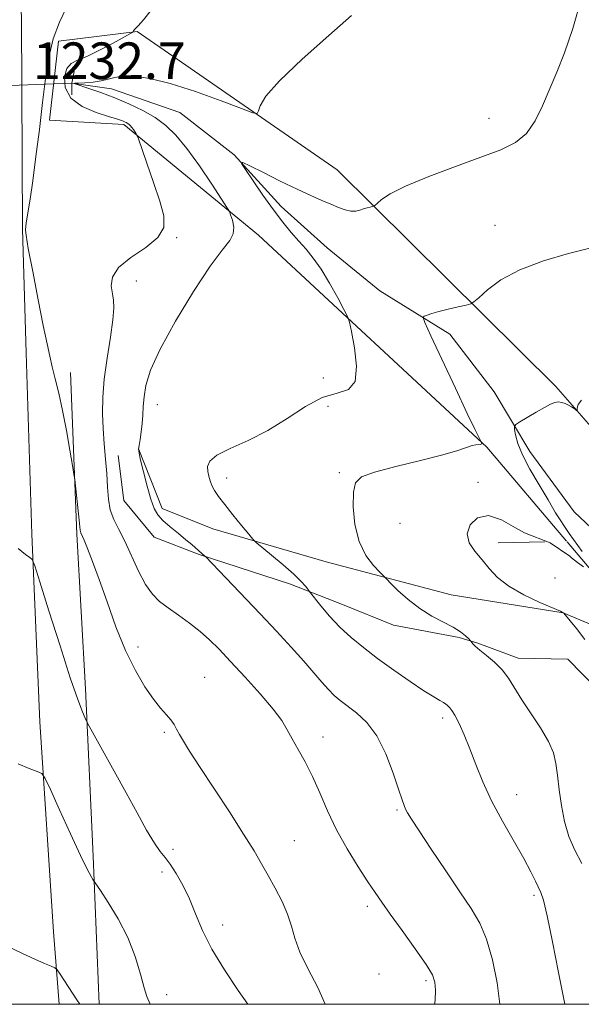
# Model space of a CAD drawing. Extents: x 2079800 to 2082700, y 342300 to 345200.
# Drawn here: x 2082150 to 2082273, y 342500 to 342715 of the extents above; entities that cross this region are included whole.
import ezdxf

# ---------------------------------------------------------------- set-up
doc = ezdxf.new("R2010")
doc.units = 0
doc.header["$MEASUREMENT"] = 0
doc.linetypes.add('rvrstm', pattern=[117.1, 50, -3.9, 0.5, -3.9, 0.5, -3.9, 0.5, -3.9, 50])
for name, color, linetype, lineweight in [('32000', 7, 'Continuous', 0), ('CULVERT - HEADWALL', 44, 'Continuous', 13), ('DTM HARD BREAKLINE', 7, 'Continuous', 0), ('DTM SPOT ELEVATION', 2, 'Continuous', 13), ('INDEX CONTOUR', 41, 'Continuous', 13), ('INTERMEDIATE CONTOUR', 44, 'Continuous', 0), ('SPOT ELEVATION', 7, 'Continuous', 0), ('STREAM - RIVER SINGLE LINE', 142, 'rvrstm', 0), ('STREAM - RIVER SINGLE LINE UNDER ROAD', 9, 'Continuous', 0)]:
    doc.layers.add(name, color=color, linetype=linetype, lineweight=lineweight)
doc.styles.add('Style-ITALICS', font='ITALICS.shx')

msp = doc.modelspace()

# ---------------------------------------------------------------- linework, layer by layer
at = {"layer": '32000', "flags": 128}
msp.add_lwpolyline([(2080000, 342500), (2082500, 342500), (2082500, 345000), (2080000, 345000), (2080000, 342500)], dxfattribs=at)
at = {"layer": 'CULVERT - HEADWALL'}
msp.add_polyline3d([(2082161.31, 342698.45, 1228.02), (2082161.3, 342700.99, 1228.02), (2082161.8, 342703.53, 1228.02)], dxfattribs=at)
at = {"layer": 'DTM HARD BREAKLINE'}
for points in [[(2082151.31, 342642.13, 1232.6), (2082150.5, 342669.09, 1232.05), (2082150.29, 342715.18, 1232.31), (2082147.6, 342777.55, 1233.41), (2082143.72, 342848.09, 1236.56), (2082140.89, 342894.17, 1238.88), (2082139.27, 342968.35, 1245), (2082139.03, 343039.52, 1250.95), (2082138.49, 343103.08, 1258.82), (2082139.5, 343172.39, 1266.91), (2082136.92, 343256.67, 1275.51), (2082139.07, 343315.38, 1281.99), (2082138.72, 343368.75, 1288.27), (2082139.91, 343435.5, 1294.5), (2082139.666, 343492.447, 1299.417)], [(2082269.264, 342601.065, 1222.566), (2082251.87, 342621.55, 1223.92), (2082202.09, 342667.84, 1227.36), (2082172.64, 342691.98, 1230.29), (2082156.45, 342692.92, 1231.91), (2082158.39, 342710.12, 1231.91), (2082175.58, 342712.23, 1229.89), (2082219.22, 342682.08, 1226.75), (2082266.98, 342634.77, 1222.3), (2082295.496, 342602.172, 1220.445)], [(2082151.31, 342642.13, 1232.6), (2082152.57, 342602.59, 1233.77), (2082154.33, 342561.66, 1235.49), (2082157.28, 342515.82, 1237.55), (2082158.507, 342500, 1238.448)], [(2082160.976, 342637.843, 1231.545), (2082162.392, 342602.574, 1232.245), (2082164.305, 342568.82, 1233.575), (2082165.978, 342532.292, 1235.675), (2082167.266, 342500, 1237.584)], [(2082175.916, 342621.028, 1227.975), (2082181.012, 342608.2, 1227.695), (2082192.119, 342603.714, 1226.715), (2082216.843, 342596.516, 1224.755), (2082244.087, 342589.329, 1223.145), (2082268.545, 342585.406, 1222.025), (2082285.205, 342578.425, 1220.275), (2082286.506, 342577.398, 1220.159)], [(2082171.387, 342619.748, 1229.235), (2082172.69, 342609.927, 1228.815), (2082179.277, 342601.893, 1228.535), (2082189.12, 342598.157, 1228.115), (2082209.053, 342591.694, 1226.435), (2082220.412, 342587.209, 1225.245), (2082231.518, 342582.723, 1224.685), (2082245.892, 342580.015, 1224.265), (2082249.929, 342578.773, 1223.845), (2082258.762, 342575.536, 1223.495), (2082269.597, 342575.332, 1223.145), (2082275.925, 342568.809, 1222.515), (2082281.007, 342559.257, 1221.955), (2082291.134, 342548.215, 1221.535), (2082297.974, 342539.93, 1221.255), (2082305.819, 342532.154, 1221.115), (2082316.455, 342520.107, 1220.555), (2082321.793, 342509.548, 1220.485), (2082319.412, 342500, 1220.485)], [(2082264.571, 342600.892, 1221.055), (2082254.367, 342600.713, 1221.465)], [(2082295.291, 342570.491, 1220.602), (2082289.51, 342577.22, 1220.99), (2082269.414, 342600.887, 1222.554)]]:
    msp.add_polyline3d(points, dxfattribs=at)
at = {"layer": 'DTM SPOT ELEVATION'}
for p in [(2082252.36, 342693.33, 1226.7), (2082253.66, 342669.98, 1224.6), (2082184.17, 342667.26, 1229.9), (2082175.35, 342657.82, 1229.3), (2082216.2, 342636.63, 1226.7), (2082179.96, 342630.83, 1227.3), (2082217.21, 342630.49, 1224.9), (2082195.093, 342614.813, 1225.455), (2082219.7, 342615.96, 1224.3), (2082249.97, 342613.85, 1222.3), (2082232.932, 342604.902, 1222.795), (2082266.81, 342593.02, 1220.8), (2082175.72, 342577.99, 1231.5), (2082190.28, 342571.36, 1231.1), (2082242.24, 342562.43, 1226.4), (2082181.48, 342559.321, 1232.245), (2082216.15, 342558.35, 1229.4), (2082258.43, 342545.73, 1225.3), (2082232.27, 342542.41, 1228.2), (2082209.9, 342535.69, 1231.1), (2082183.37, 342533.8, 1233.6), (2082180.97, 342528.89, 1234.5), (2082262.17, 342523.75, 1226.3), (2082225.82, 342521.34, 1230.4), (2082194.264, 342517.299, 1233.435), (2082228.35, 342506.62, 1230.3), (2082238.63, 342505.18, 1230.3), (2082181.985, 342502.127, 1235.325)]:
    msp.add_point(p, dxfattribs=at)
at = {"layer": 'INDEX CONTOUR'}
msp.add_polyline3d([(2082240.491, 342500, 1230), (2082240.609, 342500.805, 1230), (2082240.684, 342503.105, 1230), (2082240.574, 342504.805, 1230), (2082240.009, 342506.421, 1230), (2082238.629, 342508.705, 1230), (2082236.2491, 342512.135, 1230), (2082233.405, 342516.0901, 1230), (2082230.809, 342519.674, 1230), (2082228.964, 342522.269, 1230), (2082227.5301, 342524.37, 1230), (2082225.954, 342526.7501, 1230), (2082223.841, 342529.989, 1230), (2082221.422, 342533.894, 1230), (2082219.08, 342538.08, 1230), (2082217.106, 342542.205, 1230), (2082215.417, 342546.116, 1230), (2082213.833, 342549.701, 1230), (2082212.23, 342552.87, 1230), (2082210.698, 342555.608, 1230), (2082209.386, 342557.919, 1230), (2082208.33, 342559.883, 1230), (2082207.128, 342561.892, 1230), (2082205.27, 342564.4131, 1230), (2082202.443, 342567.732, 1230), (2082199.114, 342571.403, 1230), (2082195.95, 342574.799, 1230), (2082193.436, 342577.45, 1230), (2082191.352, 342579.522, 1230), (2082189.296, 342581.337, 1230), (2082186.9811, 342583.1471, 1230), (2082184.569, 342584.908, 1230), (2082182.334, 342586.504, 1230), (2082180.474, 342587.908, 1230), (2082178.886, 342589.456, 1230), (2082177.391, 342591.57, 1230), (2082175.854, 342594.507, 1230), (2082172.848, 342601.0189, 1230), (2082171.542, 342603.582, 1230), (2082170.47, 342605.74, 1230), (2082169.707, 342607.849, 1230), (2082169.285, 342610.204, 1230), (2082169.0771, 342612.851, 1230), (2082168.913, 342615.777, 1230), (2082168.6649, 342618.947, 1230), (2082168.374, 342622.263, 1230), (2082168.124, 342625.606, 1230), (2082167.995, 342628.926, 1230), (2082168.06, 342632.436, 1230), (2082168.391, 342636.416, 1230), (2082169.007, 342640.975, 1230), (2082169.715, 342645.538, 1230), (2082170.268, 342649.3579, 1230), (2082170.481, 342651.917, 1230), (2082170.404, 342653.605, 1230), (2082170.149, 342655.041, 1230), (2082169.903, 342656.723, 1230), (2082170.161, 342658.666, 1230), (2082171.492, 342660.765, 1230), (2082174.19, 342662.928, 1230), (2082177.43, 342665.109, 1230), (2082180.109, 342667.2781, 1230), (2082181.375, 342669.47, 1230), (2082181.374, 342671.992, 1230), (2082180.502, 342675.222, 1230), (2082179.151, 342679.311, 1230), (2082177.694, 342683.53, 1230), (2082175.8259, 342688.813, 1230), (2082175.527, 342689.588, 1230), (2082175.3441, 342689.913, 1230), (2082174.732, 342690.83, 1230), (2082174.386, 342691.313, 1230), (2082174.084, 342691.681, 1230), (2082173.805, 342691.951, 1230), (2082173.509, 342692.167, 1230), (2082173.164, 342692.365, 1230), (2082172.782, 342692.55, 1230), (2082172.382, 342692.718, 1230), (2082171.914, 342692.887, 1230), (2082171.035, 342693.169, 1230), (2082169.329, 342693.692, 1230), (2082166.602, 342694.579, 1230), (2082163.5411, 342695.9, 1230), (2082161.056, 342697.7159, 1230), (2082159.835, 342699.994, 1230), (2082159.693, 342702.324, 1230), (2082160.2269, 342704.199, 1230), (2082161.134, 342705.291, 1230), (2082162.518, 342705.975, 1230), (2082164.581, 342706.8, 1230), (2082167.374, 342708.148, 1230), (2082170.334, 342709.722, 1230), (2082174.0831, 342711.8051, 1230), (2082174.588, 342712.106, 1230), (2082174.693, 342712.217, 1230), (2082174.787, 342712.377, 1230), (2082175.083, 342712.752, 1230), (2082175.75, 342713.489, 1230), (2082176.924, 342714.766, 1230), (2082178.596, 342716.89, 1230)], dxfattribs=at)
at = {"layer": 'INTERMEDIATE CONTOUR'}
for points in [[(2082268.918, 342500, 1226), (2082268.705, 342501.097, 1226), (2082267.564, 342506.922, 1226), (2082266.233, 342513.614, 1226), (2082265.047, 342519.326, 1226), (2082264.247, 342522.701, 1226), (2082263.709, 342524.3621, 1226), (2082262.548, 342526.832, 1226), (2082261.526, 342528.914, 1226), (2082259.964, 342531.826, 1226), (2082255.297, 342539.966, 1226), (2082252.94, 342544.403, 1226), (2082251.033, 342548.56, 1226), (2082249.506, 342552.353, 1226), (2082248.19, 342555.765, 1226), (2082246.957, 342558.764, 1226), (2082245.847, 342561.235, 1226), (2082244.938, 342563.047, 1226), (2082244.287, 342564.134, 1226), (2082243.8439, 342564.692, 1226), (2082243.281, 342565.237, 1226), (2082242.969, 342565.514, 1226), (2082242.48, 342565.842, 1226), (2082241.673, 342566.284, 1226), (2082240.324, 342567.0501, 1226), (2082238.186, 342568.384, 1226), (2082235.14, 342570.429, 1226), (2082231.586, 342572.915, 1226), (2082228.051, 342575.4719, 1226), (2082224.95, 342577.817, 1226), (2082222.257, 342580.036, 1226), (2082219.831, 342582.307, 1226), (2082217.591, 342584.713, 1226), (2082215.674, 342586.971, 1226), (2082213.14, 342590.147, 1226), (2082212.849, 342590.536, 1226), (2082212.34, 342591.192, 1226), (2082211.384, 342592.257, 1226), (2082209.771, 342593.819, 1226), (2082207.436, 342595.867, 1226), (2082204.891, 342598.003, 1226), (2082201.583, 342600.741, 1226), (2082200.837, 342601.479, 1226), (2082199.916, 342602.576, 1226), (2082198.364, 342604.468, 1226), (2082196.462, 342606.81, 1226), (2082194.672, 342609.057, 1226), (2082193.359, 342610.792, 1226), (2082192.482, 342612.093, 1226), (2082191.903, 342613.164, 1226), (2082191.499, 342614.1791, 1226), (2082191.215, 342615.193, 1226), (2082191.012, 342616.229, 1226), (2082190.944, 342617.316, 1226), (2082191.426, 342618.4891, 1226), (2082192.962, 342619.783, 1226), (2082195.877, 342621.253, 1226), (2082199.778, 342623.0161, 1226), (2082204.091, 342625.207, 1226), (2082208.325, 342627.837, 1226), (2082212.316, 342630.423, 1226), (2082215.981, 342632.361, 1226), (2082219.2, 342633.327, 1226), (2082221.703, 342634.128, 1226), (2082223.182, 342635.852, 1226), (2082223.473, 342639.193, 1226), (2082223.002, 342643.2571, 1226), (2082222.339, 342646.755, 1226), (2082221.9, 342648.789, 1226), (2082221.477, 342650.036, 1226), (2082220.708, 342651.5639, 1226), (2082219.344, 342654.142, 1226), (2082217.58, 342657.336, 1226), (2082215.726, 342660.411, 1226), (2082214.022, 342662.815, 1226), (2082212.433, 342664.718, 1226), (2082210.8521, 342666.468, 1226), (2082209.182, 342668.381, 1226), (2082207.353, 342670.626, 1226), (2082205.301, 342673.335, 1226), (2082203.036, 342676.512, 1226), (2082200.871, 342679.657, 1226), (2082199.191, 342682.138, 1226), (2082198.356, 342683.46, 1226), (2082198.614, 342683.663, 1226), (2082200.186, 342682.92, 1226), (2082203.126, 342681.445, 1226), (2082206.821, 342679.613, 1226), (2082210.487, 342677.838, 1226), (2082213.5051, 342676.445, 1226), (2082215.901, 342675.398, 1226), (2082217.864, 342674.571, 1226), (2082219.552, 342673.875, 1226), (2082221.008, 342673.349, 1226), (2082222.245, 342673.067, 1226), (2082223.284, 342673.072, 1226), (2082224.177, 342673.268, 1226), (2082224.985, 342673.531, 1226), (2082225.746, 342673.754, 1226), (2082226.408, 342673.918, 1226), (2082226.895, 342674.026, 1226), (2082227.183, 342674.106, 1226), (2082227.451, 342674.2891, 1226), (2082227.93, 342674.732, 1226), (2082228.895, 342675.567, 1226), (2082230.806, 342676.826, 1226), (2082234.166, 342678.515, 1226), (2082239.208, 342680.588, 1226), (2082245.069, 342682.784, 1226), (2082250.61, 342684.789, 1226), (2082254.94, 342686.419, 1226), (2082258.142, 342688.0009, 1226), (2082260.541, 342689.995, 1226), (2082262.443, 342692.733, 1226), (2082264.06, 342696.047, 1226), (2082267.168, 342703.366, 1226), (2082268.855, 342707.6, 1226), (2082270.648, 342712.867, 1226), (2082272.509, 342719.3649, 1226)], [(2082216.6051, 342500, 1232), (2082214.984, 342503.667, 1232), (2082212.855, 342507.814, 1232), (2082211.082, 342511.404, 1232), (2082209.971, 342514.395, 1232), (2082209.228, 342517.034, 1232), (2082208.413, 342519.642, 1232), (2082207.196, 342522.45, 1232), (2082205.703, 342525.339, 1232), (2082204.171, 342528.104, 1232), (2082202.7301, 342530.669, 1232), (2082201.077, 342533.49, 1232), (2082198.805, 342537.151, 1232), (2082195.689, 342541.974, 1232), (2082189.177, 342551.884, 1232), (2082187.02, 342555.203, 1232), (2082185.6559, 342557.377, 1232), (2082184.798, 342558.852, 1232), (2082184.18, 342560.015, 1232), (2082183.611, 342561.041, 1232), (2082182.917, 342562.048, 1232), (2082181.954, 342563.1711, 1232), (2082180.688, 342564.612, 1232), (2082179.113, 342566.5869, 1232), (2082177.243, 342569.286, 1232), (2082175.1781, 342572.796, 1232), (2082173.04, 342577.179, 1232), (2082170.944, 342582.365, 1232), (2082168.987, 342587.778, 1232), (2082167.263, 342592.711, 1232), (2082165.848, 342596.596, 1232), (2082164.757, 342599.414, 1232), (2082163.9881, 342601.2839, 1232), (2082163.29, 342602.878, 1232), (2082163.19, 342603.15, 1232), (2082163.137, 342603.467, 1232), (2082162.92, 342605.651, 1232), (2082161.941, 342614.475, 1232), (2082161.774, 342615.627, 1232), (2082161.457, 342617.537, 1232), (2082160.887, 342620.892, 1232), (2082160.13, 342625.164, 1232), (2082159.289, 342629.524, 1232), (2082158.458, 342633.301, 1232), (2082157.69, 342636.445, 1232), (2082157.0279, 342639.064, 1232), (2082156.475, 342641.384, 1232), (2082155.887, 342644.115, 1232), (2082155.08, 342648.085, 1232), (2082153.958, 342653.723, 1232), (2082152.756, 342659.86, 1232), (2082151.795, 342664.928, 1232), (2082151.309, 342667.77, 1232), (2082151.18, 342668.873, 1232), (2082151.2589, 342669.867, 1232), (2082151.404, 342670.935, 1232), (2082152.183, 342675.64, 1232), (2082152.7821, 342679.679, 1232), (2082153.479, 342684.9491, 1232), (2082154.211, 342690.8841, 1232), (2082154.908, 342696.762, 1232), (2082155.544, 342702.004, 1232), (2082156.261, 342706.592, 1232), (2082157.245, 342710.651, 1232), (2082158.596, 342714.2599, 1232), (2082160.078, 342717.315, 1232)], [(2082254.74, 342500, 1228), (2082254.15, 342504.668, 1228), (2082253.146, 342509.732, 1228), (2082251.8669, 342514.181, 1228), (2082250.347, 342517.725, 1228), (2082248.45, 342520.924, 1228), (2082245.996, 342524.551, 1228), (2082242.942, 342529.0871, 1228), (2082239.781, 342533.849, 1228), (2082237.14, 342537.862, 1228), (2082235.484, 342540.41, 1228), (2082234.618, 342541.802, 1228), (2082234.182, 342542.606, 1228), (2082233.847, 342543.378, 1228), (2082233.399, 342544.641, 1228), (2082232.652, 342546.905, 1228), (2082231.463, 342550.45, 1228), (2082229.856, 342554.624, 1228), (2082227.899, 342558.54, 1228), (2082225.689, 342561.506, 1228), (2082223.456, 342563.605, 1228), (2082219.882, 342566.297, 1228), (2082218.574, 342567.402, 1228), (2082217.309, 342568.663, 1228), (2082215.876, 342570.285, 1228), (2082214.125, 342572.344, 1228), (2082211.923, 342574.887, 1228), (2082209.178, 342577.935, 1228), (2082205.961, 342581.411, 1228), (2082202.384, 342585.216, 1228), (2082190.505, 342597.68, 1228), (2082190.2979, 342597.864, 1228), (2082189.6661, 342598.388, 1228), (2082187.5139, 342600.285, 1228), (2082186.225, 342601.358, 1228), (2082184.557, 342602.695, 1228), (2082182.771, 342604.148, 1228), (2082181.1961, 342605.536, 1228), (2082180.07, 342606.777, 1228), (2082179.2579, 342608.194, 1228), (2082178.531, 342610.215, 1228), (2082177.725, 342613.065, 1228), (2082176.932, 342616.167, 1228), (2082176.309, 342618.744, 1228), (2082175.9731, 342620.254, 1228), (2082175.8929, 342621.101, 1228), (2082175.997, 342621.922, 1228), (2082176.214, 342623.21, 1228), (2082176.468, 342624.883, 1228), (2082176.682, 342626.712, 1228), (2082176.806, 342628.53, 1228), (2082176.909, 342630.415, 1228), (2082177.087, 342632.507, 1228), (2082177.494, 342635.003, 1228), (2082178.512, 342638.321, 1228), (2082180.581, 342642.938, 1228), (2082183.917, 342649.021, 1228), (2082187.853, 342655.505, 1228), (2082191.499, 342661.018, 1228), (2082194.141, 342664.56, 1228), (2082195.766, 342666.622, 1228), (2082196.537, 342668.07, 1228), (2082196.64, 342669.578, 1228), (2082196.353, 342671.053, 1228), (2082195.977, 342672.21, 1228), (2082195.69, 342672.94, 1228), (2082195.176, 342673.834, 1228), (2082193.994, 342675.66, 1228), (2082191.865, 342678.9, 1228), (2082189.164, 342682.897, 1228), (2082186.425, 342686.713, 1228), (2082184.043, 342689.62, 1228), (2082181.841, 342691.753, 1228), (2082179.499, 342693.459, 1228), (2082176.779, 342695.022, 1228), (2082173.776, 342696.475, 1228), (2082170.666, 342697.785, 1228), (2082167.648, 342698.919, 1228), (2082165.011, 342699.83, 1228), (2082162.049, 342700.81, 1228), (2082161.954, 342700.946, 1228), (2082162.694, 342700.993, 1228), (2082164.137, 342701.056, 1228), (2082165.9451, 342701.191, 1228), (2082167.726, 342701.442, 1228), (2082169.22, 342701.823, 1228), (2082170.676, 342702.221, 1228), (2082172.47, 342702.491, 1228), (2082174.9479, 342702.482, 1228), (2082178.328, 342702.021, 1228), (2082182.797, 342700.928, 1228), (2082188.3089, 342699.147, 1228), (2082193.895, 342697.123, 1228), (2082198.354, 342695.426, 1228), (2082200.819, 342694.511, 1228), (2082201.772, 342694.375, 1228), (2082202.031, 342694.902, 1228), (2082202.405, 342696.0561, 1228), (2082203.6751, 342698.124, 1228), (2082206.614, 342701.471, 1228), (2082211.593, 342706.201, 1228), (2082217.377, 342711.366, 1228), (2082222.328, 342715.755, 1228)], [(2082272.649, 342530.731, 1224), (2082271.094, 342533.6, 1224), (2082269.841, 342536.608, 1224), (2082268.875, 342539.848, 1224), (2082268.171, 342543.343, 1224), (2082267.673, 342546.828, 1224), (2082267.313, 342549.969, 1224), (2082266.989, 342552.556, 1224), (2082266.442, 342554.882, 1224), (2082265.377, 342557.366, 1224), (2082263.624, 342560.295, 1224), (2082259.527, 342566.425, 1224), (2082256.668, 342571.133, 1224), (2082255.282, 342573.002, 1224), (2082253.601, 342574.671, 1224), (2082251.849, 342576.112, 1224), (2082250.363, 342577.269, 1224), (2082249.395, 342578.104, 1224), (2082248.864, 342578.658, 1224), (2082248.471, 342579.178, 1224), (2082248.299, 342579.37, 1224), (2082247.943, 342579.729, 1224), (2082247.268, 342580.377, 1224), (2082246.172, 342581.264, 1224), (2082244.568, 342582.295, 1224), (2082239.904, 342584.716, 1224), (2082237.253, 342586.335, 1224), (2082234.701, 342588.31, 1224), (2082232.491, 342590.306, 1224), (2082228.523, 342594.246, 1224), (2082227.138, 342595.718, 1224), (2082225.483, 342597.953, 1224), (2082224.02, 342600.981, 1224), (2082223.112, 342604.707, 1224), (2082222.737, 342608.533, 1224), (2082222.772, 342611.735, 1224), (2082223.218, 342613.804, 1224), (2082224.558, 342615.08, 1224), (2082227.3989, 342616.117, 1224), (2082232.024, 342617.343, 1224), (2082237.4271, 342618.675, 1224), (2082242.278, 342619.903, 1224), (2082245.563, 342620.856, 1224), (2082248.6839, 342621.913, 1224), (2082249.524, 342622.078, 1224), (2082250.521, 342622.14, 1224), (2082250.7051, 342622.241, 1224), (2082250.751, 342622.386, 1224), (2082250.734, 342622.519, 1224), (2082250.71, 342622.611, 1224), (2082250.646, 342622.7509, 1224), (2082250.126, 342623.761, 1224), (2082249.289, 342625.472, 1224), (2082247.645, 342628.916, 1224), (2082245.058, 342634.405, 1224), (2082239.708, 342645.816, 1224), (2082238.368, 342648.72, 1224), (2082237.986, 342649.836, 1224), (2082238.232, 342650.122, 1224), (2082238.853, 342650.371, 1224), (2082239.8791, 342650.729, 1224), (2082241.415, 342651.175, 1224), (2082243.463, 342651.681, 1224), (2082245.615, 342652.168, 1224), (2082247.361, 342652.548, 1224), (2082248.379, 342652.805, 1224), (2082249.0989, 342653.225, 1224), (2082250.135, 342654.169, 1224), (2082252.021, 342655.867, 1224), (2082254.962, 342658.038, 1224), (2082259.078, 342660.272, 1224), (2082264.295, 342662.22, 1224), (2082269.756, 342663.792, 1224), (2082274.409, 342664.96, 1224)], [(2082272.735, 342598.7969, 1222), (2082269.879, 342602.7429, 1222), (2082266.926, 342607.212, 1222), (2082265.2949, 342610.052, 1222), (2082263.318, 342613.343, 1222), (2082261.316, 342616.746, 1222), (2082259.67, 342619.862, 1222), (2082258.663, 342622.365, 1222), (2082258.173, 342624.209, 1222), (2082257.982, 342625.423, 1222), (2082257.947, 342626.089, 1222), (2082258.243, 342626.519, 1222), (2082259.121, 342627.081, 1222), (2082262.661, 342629.187, 1222), (2082264.478, 342630.241, 1222), (2082265.801, 342630.9561, 1222), (2082266.732, 342631.334, 1222), (2082267.493, 342631.437, 1222), (2082268.26, 342631.327, 1222), (2082269.032, 342631.065, 1222), (2082269.764, 342630.714, 1222), (2082270.411, 342630.332, 1222), (2082270.937, 342629.978, 1222), (2082271.309, 342629.708, 1222), (2082271.51, 342629.582, 1222), (2082271.598, 342629.68, 1222), (2082271.649, 342630.085, 1222), (2082271.814, 342630.837, 1222), (2082272.554, 342631.8, 1222)], [(2082273.2831, 342579.583, 1222), (2082271.448, 342581.981, 1222), (2082268.737, 342585.349, 1222), (2082268.598, 342585.437, 1222), (2082267.954, 342585.74, 1222), (2082263.479, 342587.683, 1222), (2082260, 342589.327, 1222), (2082256.722, 342591.196, 1222), (2082254.268, 342593.132, 1222), (2082252.451, 342595.073, 1222), (2082250.883, 342596.98, 1222), (2082249.317, 342598.835, 1222), (2082248.0709, 342600.694, 1222), (2082247.604, 342602.635, 1222), (2082248.257, 342604.62, 1222), (2082249.893, 342606.155, 1222), (2082252.258, 342606.634, 1222), (2082255.097, 342605.694, 1222), (2082258.161, 342603.955, 1222), (2082260.15, 342602.862, 1222), (2082265.7099, 342600.658, 1222), (2082269.998, 342597.74, 1222), (2082270.404, 342597.388, 1222), (2082271.664, 342596.418, 1222), (2082273.022, 342595.435, 1222)], [(2082199.733, 342500, 1234), (2082197.649, 342502.989, 1234), (2082194.609, 342507.494, 1234), (2082191.871, 342511.995, 1234), (2082189.835, 342516.082, 1234), (2082188.311, 342519.734, 1234), (2082186.957, 342523.029, 1234), (2082185.516, 342526.008, 1234), (2082184.059, 342528.569, 1234), (2082182.74, 342530.571, 1234), (2082181.645, 342532.001, 1234), (2082180.589, 342533.338, 1234), (2082179.32, 342535.191, 1234), (2082177.639, 342538.026, 1234), (2082175.558, 342541.755, 1234), (2082173.142, 342546.15, 1234), (2082170.515, 342550.9, 1234), (2082165.068, 342560.676, 1234), (2082164.573, 342561.616, 1234), (2082164.218, 342562.395, 1234), (2082163.625, 342563.797, 1234), (2082162.594, 342566.522, 1234), (2082160.969, 342571.2449, 1234), (2082158.721, 342578.198, 1234), (2082156.318, 342585.828, 1234), (2082154.353, 342592.136, 1234), (2082153.238, 342595.655, 1234), (2082152.658, 342597.047, 1234), (2082152.114, 342597.5039, 1234), (2082151.163, 342598.102, 1234), (2082149.579, 342599.457, 1234)], [(2082178.414, 342500, 1236), (2082177.647, 342501.696, 1236), (2082177.1029, 342503.576, 1236), (2082176.32, 342506.549, 1236), (2082175.143, 342510.398, 1236), (2082173.5, 342514.607, 1236), (2082171.4141, 342518.681, 1236), (2082169.27, 342522.2099, 1236), (2082167.549, 342524.802, 1236), (2082165.909, 342527.235, 1236), (2082165.489, 342527.918, 1236), (2082164.656, 342529.473, 1236), (2082163.19, 342532.476, 1236), (2082161.012, 342537.166, 1236), (2082158.614, 342542.435, 1236), (2082156.6289, 342546.832, 1236), (2082155.475, 342549.299, 1236), (2082154.718, 342550.331, 1236), (2082153.71, 342550.814, 1236), (2082151.953, 342551.476, 1236), (2082149.552, 342552.432, 1236)], [(2082163.04, 342500, 1238), (2082162.419, 342500.9569, 1238), (2082158.754, 342506.577, 1238), (2082158.109, 342507.519, 1238), (2082157.6, 342507.975, 1238), (2082156.793, 342508.334, 1238), (2082155.3359, 342508.928, 1238), (2082153.214, 342509.838, 1238), (2082150.498, 342511.09, 1238), (2082147.346, 342512.645, 1238)]]:
    msp.add_polyline3d(points, dxfattribs=at)
at = {"layer": 'STREAM - RIVER SINGLE LINE'}
msp.add_polyline3d([(2082161.3, 342700.99, 1228.02), (2082169.98, 342699.74, 1227.36), (2082184.87, 342694.57, 1226.58), (2082196.72, 342685.36, 1226.06), (2082206.99, 342674.03, 1225.53), (2082217.02, 342665.04, 1225.08), (2082228.51, 342655.63, 1224.66), (2082243.82, 342646.22, 1223.57), (2082253.49, 342633.65, 1223), (2082261.28, 342620.62, 1221.22), (2082270.94, 342607.44, 1219.58), (2082283.92, 342595.19, 1219.87), (2082299.34, 342581.92, 1219.42), (2082314.01, 342568.92, 1218.75), (2082324.39, 342560.01, 1218.37), (2082334.25, 342550.78, 1217.38), (2082338.59, 342539.4, 1216.33), (2082348.3, 342527.14, 1216.24), (2082357.03, 342520.09, 1216.26), (2082366.64, 342515.04, 1216.15), (2082375.11, 342514.44, 1216.21), (2082376.62, 342514.33, 1216.22), (2082379.53, 342515.64, 1216.21)], dxfattribs=at)
at = {"layer": 'STREAM - RIVER SINGLE LINE UNDER ROAD'}
msp.add_polyline3d([(2082132.4, 342699.9, 1231.7), (2082161.3, 342700.99, 1228.02)], dxfattribs=at)

# ---------------------------------------------------------------- texts
at = {"layer": 'SPOT ELEVATION', "style": 'Style-ITALICS'}
msp.add_text('1232.7', height=8, dxfattribs=at).set_placement((2082152.834, 342701.853, 1232.674))

doc.saveas('drawing.dxf')
